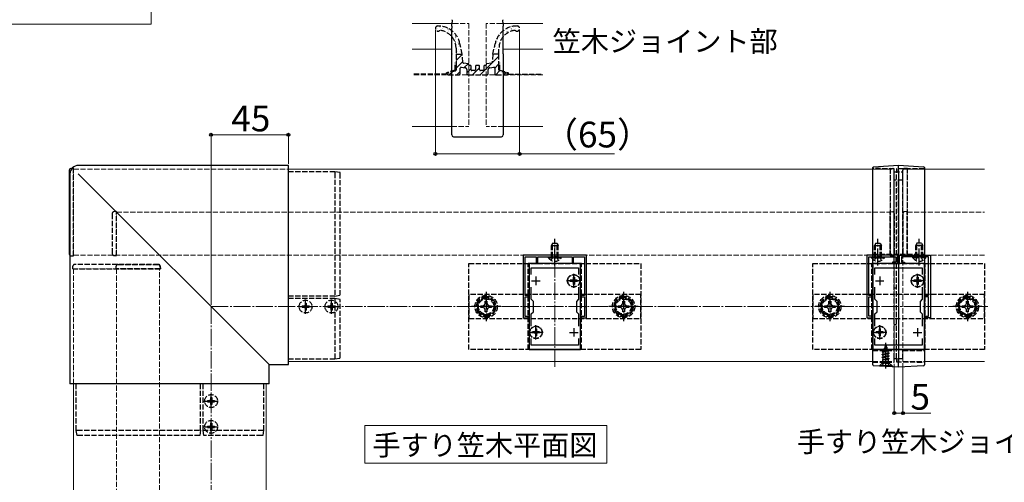
# Model space of a CAD drawing. Extents: x 0 to 1750, y 0 to 2617.
# Drawn here: x 819 to 1392, y 502 to 771 of the extents above; entities that cross this region are included whole.
import ezdxf

# ---------------------------------------------------------------- set-up
doc = ezdxf.new("R2010")
doc.units = 0
doc.linetypes.add('YCENTER_1', pattern=[13, 10, -1, 1, -1])
doc.linetypes.add('YHIDDEN_1', pattern=[4, 3, -1])
for name, color, linetype, lineweight in [('USER1', 3, 'CONTINUOUS', 13), ('YKK_11', 7, 'CONTINUOUS', 30), ('YKK_12', 2, 'CONTINUOUS', 13), ('YKK_13', 4, 'CONTINUOUS', 30), ('YKK_D', 6, 'CONTINUOUS', 13), ('YSS_K', 3, 'CONTINUOUS', 13)]:
    doc.layers.add(name, color=color, linetype=linetype, lineweight=lineweight)
doc.styles.add('text-b', font='txt')

msp = doc.modelspace()

# ---------------------------------------------------------------- linework, layer by layer
at = {"layer": 'USER1'}
for p, q in [((895.1, 790.22), (895.1, 768.34)), ((895.1, 768.34), (805.05, 768.34)), ((1019.53, 520.55), (1019.53, 534.55)), ((1019.53, 534.55), (1160.15, 534.55)), ((1160.15, 534.55), (1160.15, 512.66)), ((1019.53, 512.66), (1019.53, 520.55)), ((1160.15, 512.66), (1019.53, 512.66))]:
    msp.add_line(p, q, dxfattribs=at)
at = {"layer": 'YKK_11', "linetype": 'ByBlock', "lineweight": -2, "ltscale": 0.5}
for p, q in [((1148.5, 633.85), (1111.5, 633.85)), ((1111.5, 633.85), (1111.5, 597.35)), ((1112.7, 610.35), (1112.7, 632.75)), ((1112.7, 632.75), (1119.2, 632.75)), ((1119.2, 632.75), (1119.2, 628.85)), ((1120, 628.85), (1120, 632.75)), ((1120, 632.75), (1129.54, 632.75)), ((1129.54, 632.75), (1129.73, 632.87)), ((1129.73, 632.87), (1130.27, 632.87)), ((1130.27, 632.87), (1130.46, 632.75)), ((1130.46, 632.75), (1140, 632.75)), ((1140, 632.75), (1140, 628.85)), ((1140.8, 628.85), (1140.8, 632.75)), ((1140.8, 632.75), (1147.3, 632.75)), ((1147.3, 632.75), (1147.3, 610.35)), ((1148.5, 597.35), (1148.5, 633.85)), ((1311.5, 633.85), (1311.5, 597.35)), ((1329.5, 633.85), (1311.5, 633.85)), ((1312.7, 610.35), (1312.7, 632.75)), ((1312.7, 632.75), (1317.54, 632.75)), ((1317.54, 632.75), (1317.73, 632.87)), ((1317.73, 632.87), (1318.27, 632.87)), ((1318.27, 632.87), (1318.46, 632.75)), ((1318.46, 632.75), (1328.4, 632.75)), ((1328.4, 632.75), (1328.4, 629.65)), ((1329.5, 628.85), (1329.5, 633.85)), ((1330.5, 628.85), (1330.5, 633.85)), ((1330.5, 633.85), (1348.5, 633.85)), ((1341.54, 632.75), (1331.6, 632.75)), ((1331.6, 632.75), (1331.6, 629.65)), ((1341.73, 632.87), (1341.54, 632.75)), ((1342.27, 632.87), (1341.73, 632.87)), ((1342.46, 632.75), (1342.27, 632.87)), ((1347.3, 632.75), (1342.46, 632.75)), ((1347.3, 610.35), (1347.3, 632.75)), ((1348.5, 633.85), (1348.5, 597.35)), ((1115, 628.85), (1115, 578.85)), ((1145, 628.85), (1115, 628.85)), ((1116.2, 622.48), (1116.2, 626.35)), ((1116.2, 626.35), (1143.8, 626.35)), ((1119.2, 628.85), (1120, 628.85)), ((1140, 628.85), (1140.8, 628.85)), ((1143.8, 626.35), (1143.8, 622.48)), ((1145, 578.85), (1145, 628.85)), ((1315, 628.85), (1315, 578.85)), ((1345, 628.85), (1315, 628.85)), ((1316.2, 622.48), (1316.2, 626.35)), ((1316.2, 626.35), (1343.8, 626.35)), ((1328.4, 629.65), (1326.5, 629.65)), ((1326.5, 629.65), (1326.5, 628.85)), ((1326.5, 628.85), (1329.5, 628.85)), ((1333.5, 628.85), (1330.5, 628.85)), ((1331.6, 629.65), (1333.5, 629.65)), ((1333.5, 629.65), (1333.5, 628.85)), ((1343.8, 626.35), (1343.8, 622.48)), ((1345, 578.85), (1345, 628.85)), ((1116.2, 608.15), (1116.2, 615.22)), ((1143.8, 615.22), (1143.8, 608.15)), ((1316.2, 608.15), (1316.2, 615.22)), ((1343.8, 615.22), (1343.8, 608.15)), ((1114.7, 610.35), (1112.7, 610.35)), ((1112.7, 604.31), (1112.7, 609.55)), ((1112.7, 609.55), (1114.7, 609.55)), ((1114.7, 609.55), (1114.7, 610.35)), ((1117.5, 606.85), (1116.2, 608.15)), ((1143.8, 608.15), (1142.5, 606.85)), ((1147.3, 610.35), (1145.3, 610.35)), ((1145.3, 610.35), (1145.3, 609.55)), ((1145.3, 609.55), (1147.3, 609.55)), ((1147.3, 609.55), (1147.3, 604.31)), ((1314.7, 610.35), (1312.7, 610.35)), ((1312.7, 604.31), (1312.7, 609.55)), ((1312.7, 609.55), (1314.7, 609.55)), ((1314.7, 609.55), (1314.7, 610.35)), ((1317.5, 606.85), (1316.2, 608.15)), ((1343.8, 608.15), (1342.5, 606.85)), ((1345.3, 609.55), (1345.3, 610.35)), ((1345.3, 610.35), (1347.3, 610.35)), ((1347.3, 609.55), (1345.3, 609.55)), ((1347.3, 604.31), (1347.3, 609.55)), ((1112.58, 604.13), (1112.7, 604.31)), ((1112.58, 603.58), (1112.58, 604.13)), ((1112.7, 603.39), (1112.58, 603.58)), ((1112.7, 598.15), (1112.7, 603.39)), ((1117.5, 600.85), (1117.5, 606.85)), ((1142.5, 606.85), (1142.5, 600.85)), ((1147.3, 604.31), (1147.42, 604.13)), ((1147.42, 603.58), (1147.3, 603.39)), ((1147.3, 603.39), (1147.3, 598.15)), ((1147.42, 604.13), (1147.42, 603.58)), ((1312.58, 604.13), (1312.7, 604.31)), ((1312.58, 603.58), (1312.58, 604.13)), ((1312.7, 603.39), (1312.58, 603.58)), ((1312.7, 598.35), (1312.7, 603.39)), ((1317.5, 600.85), (1317.5, 606.85)), ((1342.5, 606.85), (1342.5, 600.85)), ((1347.42, 604.13), (1347.3, 604.31)), ((1347.3, 603.39), (1347.42, 603.58)), ((1347.3, 598.35), (1347.3, 603.39)), ((1347.42, 603.58), (1347.42, 604.13)), ((1111.5, 597.35), (1114.7, 597.35)), ((1114.7, 598.15), (1112.7, 598.15)), ((1114.7, 597.35), (1114.7, 598.15)), ((1116.2, 599.55), (1117.5, 600.85)), ((1116.2, 592.48), (1116.2, 599.55)), ((1142.5, 600.85), (1143.8, 599.55)), ((1143.8, 599.55), (1143.8, 592.48)), ((1147.3, 598.15), (1145.3, 598.15)), ((1145.3, 598.15), (1145.3, 597.35)), ((1145.3, 597.35), (1148.5, 597.35)), ((1311.5, 597.35), (1314.7, 597.35)), ((1314.7, 598.35), (1312.7, 598.35)), ((1314.7, 597.35), (1314.7, 598.35)), ((1316.2, 599.55), (1317.5, 600.85)), ((1316.2, 592.48), (1316.2, 599.55)), ((1342.5, 600.85), (1343.8, 599.55)), ((1343.8, 599.55), (1343.8, 592.48)), ((1345.3, 597.35), (1345.3, 598.35)), ((1345.3, 598.35), (1347.3, 598.35)), ((1348.5, 597.35), (1345.3, 597.35)), ((1116.2, 581.35), (1116.2, 585.22)), ((1143.8, 585.22), (1143.8, 581.35)), ((1316.2, 581.35), (1316.2, 585.22)), ((1343.8, 585.22), (1343.8, 581.35)), ((1115, 578.85), (1145, 578.85)), ((1143.8, 581.35), (1116.2, 581.35)), ((1315, 578.85), (1345, 578.85)), ((1343.8, 581.35), (1316.2, 581.35))]:
    msp.add_line(p, q, dxfattribs=at)
at = {"layer": 'YKK_11', "ltscale": 0.5}
for p, q in [((1116.5, 618.85), (1121.5, 618.85)), ((1119, 621.35), (1119, 616.35)), ((1138.5, 618.85), (1143.5, 618.85)), ((1141, 621.35), (1141, 616.35)), ((1316.5, 618.85), (1321.5, 618.85)), ((1319, 621.35), (1319, 616.35)), ((1338.5, 618.85), (1343.5, 618.85)), ((1341, 621.35), (1341, 616.35)), ((1119, 591.35), (1119, 586.35)), ((1141, 591.35), (1141, 586.35)), ((1319, 591.35), (1319, 586.35)), ((1341, 591.35), (1341, 586.35)), ((1116.5, 588.85), (1121.5, 588.85)), ((1138.5, 588.85), (1143.5, 588.85)), ((1316.5, 588.85), (1321.5, 588.85)), ((1338.5, 588.85), (1343.5, 588.85))]:
    msp.add_line(p, q, dxfattribs=at)
at = {"layer": 'YKK_12'}
for p, q in [((1070.91, 768.69), (1047, 768.69)), ((1123, 768.69), (1099.09, 768.69)), ((1047, 753.69), (1070.12, 753.69)), ((1099.88, 753.69), (1123, 753.69)), ((1047, 708.69), (1070, 708.69)), ((1100, 708.69), (1123, 708.69)), ((975, 683.85), (975, 571.85)), ((975, 683.85), (1315, 683.85)), ((1345, 683.85), (1380, 683.85)), ((975, 571.85), (1315, 571.85)), ((1345, 571.85), (1380, 571.85)), ((850, 208.85), (850, 558.85)), ((850, 558.85), (962, 558.85)), ((962, 208.85), (962, 558.85))]:
    msp.add_line(p, q, dxfattribs=at)
at = {"layer": 'YKK_12', "linetype": 'YHIDDEN_1'}
for p, q in [((1070.91, 768.69), (1080, 768.69)), ((1080, 768.69), (1080, 708.69)), ((1090, 768.69), (1090, 708.69)), ((1099.09, 768.69), (1090, 768.69)), ((1070, 708.69), (1080, 708.69)), ((1100, 708.69), (1090, 708.69)), ((850, 683.85), (1325, 683.85)), ((850, 633.85), (850, 683.85)), ((1315, 683.85), (1327.5, 683.85)), ((1325, 683.85), (1325, 633.85)), ((1327.5, 571.85), (1327.5, 683.85)), ((1332.5, 571.85), (1332.5, 683.85)), ((1332.5, 683.85), (1345, 683.85)), ((1335, 633.85), (1335, 683.85)), ((1335, 683.85), (1380, 683.85)), ((875, 658.85), (1325, 658.85)), ((875, 633.85), (875, 658.85)), ((1325, 658.85), (1325, 633.85)), ((1335, 633.85), (1335, 658.85)), ((1335, 658.85), (1380, 658.85)), ((1325, 633.85), (850, 633.85)), ((1325, 633.85), (875, 633.85)), ((1380, 633.85), (1335, 633.85)), ((1380, 633.85), (1335, 633.85)), ((900, 625.85), (850, 625.85)), ((850, 625.85), (850, 228.85)), ((900, 625.85), (875, 625.85)), ((875, 625.85), (875, 228.85)), ((900, 228.85), (900, 625.85)), ((900, 228.85), (900, 625.85)), ((1315, 571.85), (1327.5, 571.85)), ((1332.5, 571.85), (1345, 571.85))]:
    msp.add_line(p, q, dxfattribs=at)
at = {"layer": 'YKK_12', "linetype": 'YCENTER_1'}
for p, q in [((1130, 568.85), (1130, 638.85)), ((1330, 568.85), (1330, 638.85))]:
    msp.add_line(p, q, dxfattribs=at)
at = {"layer": 'YKK_13'}
for p, q in [((1070.1, 767.51), (1070.12, 767.95)), ((1070.12, 767.95), (1070.15, 768.37)), ((1070.15, 768.37), (1070.17, 768.75)), ((1070.17, 768.75), (1070.19, 769.08)), ((1070.19, 769.08), (1070.21, 769.35)), ((1070.28, 770.52), (1070.21, 769.38)), ((1070.21, 769.35), (1070.21, 769.38)), ((1070.28, 770.52), (1070.3, 770.77)), ((1070.3, 770.77), (1070.3, 770.86)), ((1099.7, 770.86), (1099.7, 770.77)), ((1099.7, 770.77), (1099.72, 770.52)), ((1099.79, 769.38), (1099.72, 770.52)), ((1099.79, 769.38), (1099.79, 769.35)), ((1099.79, 769.35), (1099.81, 769.08)), ((1099.81, 769.08), (1099.83, 768.75)), ((1099.83, 768.75), (1099.85, 768.37)), ((1099.85, 768.37), (1099.88, 767.95)), ((1099.88, 767.95), (1099.9, 767.51)), ((1070.07, 767.06), (1070, 765.91)), ((1070, 750.92), (1070, 765.91)), ((1070.07, 767.06), (1070.1, 767.51)), ((1099.9, 767.51), (1099.93, 767.06)), ((1100, 765.91), (1099.93, 767.06)), ((1100, 750.92), (1100, 765.91)), ((1070, 750.92), (1070, 750.83)), ((1070, 750.83), (1070, 750.83)), ((1070, 750.66), (1070, 750.83)), ((1070, 703.74), (1070, 750.66)), ((1100, 750.92), (1100, 750.83)), ((1100, 750.83), (1100, 750.66)), ((1100, 750.83), (1100, 750.83)), ((1100, 750.66), (1100, 703.74)), ((1071, 702.74), (1084.96, 702.68)), ((1084.95, 702.7), (1085.05, 702.7)), ((1085.04, 702.68), (1099, 702.74)), ((847.5, 683.26), (847.5, 634.44)), ((849.08, 684.29), (848.44, 684.25)), ((975, 686), (852.84, 686)), ((852.84, 686), (852.84, 686)), ((975, 570.07), (975, 686)), ((975, 686), (975, 686)), ((1315, 572.42), (1315, 681.96)), ((1315.47, 685.26), (1330, 686.15)), ((1330, 686.15), (1344.53, 685.26)), ((1330, 682.86), (1330, 571.48)), ((1345, 681.96), (1345, 572.42)), ((847.85, 681.01), (847.85, 558.85)), ((847.85, 681.01), (847.85, 681.01)), ((852.73, 681.12), (963.78, 570.07)), ((963.79, 570.06), (975, 570.06)), ((963.79, 558.85), (963.79, 570.06)), ((975, 570.07), (975, 570.06)), ((1330, 568.55), (1315.47, 569.44)), ((1344.53, 569.44), (1330, 568.55)), ((963.78, 558.85), (847.85, 558.85)), ((847.85, 558.85), (847.85, 558.85)), ((963.79, 558.85), (963.78, 558.85))]:
    msp.add_line(p, q, dxfattribs=at)
at = {"layer": 'YKK_13', "linetype": 'Continuous'}
for p, q in [((1061.49, 764.73), (1061.5, 764.74)), ((1061.74, 765.49), (1061.79, 765.49)), ((1063.17, 766.86), (1063.22, 766.86)), ((1064.61, 765.84), (1064.62, 765.84)), ((1064.78, 765.49), (1064.83, 765.49)), ((1066.21, 763.87), (1066.26, 763.87)), ((1067.82, 765.49), (1067.87, 765.49)), ((1068, 764.2), (1068.01, 764.2)), ((1068.29, 764.72), (1068.37, 764.78)), ((1069.25, 763.87), (1069.3, 763.87)), ((1070.86, 762.5), (1070.91, 762.5)), ((1071.77, 762.69), (1071.78, 762.69)), ((1098.22, 762.5), (1098.27, 762.5)), ((1099.65, 763.87), (1099.7, 763.87)), ((1099.95, 764.15), (1099.96, 764.15)), ((1101.26, 762.5), (1101.31, 762.5)), ((1102.18, 763.64), (1102.26, 763.7)), ((1102.69, 765.12), (1102.7, 765.12)), ((1102.69, 763.87), (1102.74, 763.87)), ((1104.3, 765.49), (1104.35, 765.49)), ((1104.87, 765.42), (1104.95, 765.48)), ((1105.73, 766.86), (1105.78, 766.86)), ((1105.81, 766.22), (1105.82, 766.23)), ((1107.34, 765.49), (1107.39, 765.49)), ((1108.77, 766.86), (1108.82, 766.86)), ((1072.21, 759.48), (1072.29, 759.54)), ((1072.29, 760.88), (1072.34, 760.88)), ((1072.29, 757.89), (1072.34, 757.89)), ((1072.37, 760.06), (1072.38, 760.07)), ((1073.34, 757.57), (1073.35, 757.57)), ((1073.9, 759.51), (1073.9, 759.51)), ((1073.9, 756.52), (1073.95, 756.52)), ((1074.01, 756.76), (1074.1, 756.81)), ((1095.18, 756.52), (1095.23, 756.52)), ((1095.66, 756.95), (1095.67, 756.95)), ((1096.49, 759.88), (1096.57, 759.94)), ((1096.61, 757.89), (1096.66, 757.89)), ((1097.8, 760.55), (1097.81, 760.55)), ((1098.22, 759.51), (1098.27, 759.51)), ((1099.65, 760.88), (1099.7, 760.88)), ((1072.5, 747.11), (1076.02, 750.63)), ((1073.13, 752.25), (1073.21, 752.31)), ((1073.9, 753.53), (1073.95, 753.53)), ((1073.99, 754.96), (1074, 754.96)), ((1074.59, 752.33), (1074.6, 752.33)), ((1075.33, 751.91), (1075.38, 751.91)), ((1093.98, 750.64), (1094.03, 750.69)), ((1094.11, 750.72), (1094.12, 750.72)), ((1094.72, 750.87), (1094.8, 750.93)), ((1095.18, 753.53), (1095.23, 753.53)), ((1095.61, 755.38), (1095.69, 755.43)), ((1096.26, 754.32), (1096.27, 754.32)), ((1096.61, 754.9), (1096.66, 754.9)), ((1096.61, 751.91), (1096.66, 751.91)), ((1097.23, 751.82), (1097.24, 751.83)), ((1072.5, 742.62), (1076.41, 746.53)), ((1077.33, 742.97), (1079.6, 745.23)), ((1086.52, 738.69), (1097.5, 749.66)), ((1095, 742.67), (1097.5, 745.17)), ((1068.56, 738.69), (1070.36, 740.49)), ((1073.05, 738.69), (1075, 740.63)), ((1078.75, 739.89), (1081.25, 742.39)), ((1082.03, 738.69), (1086.25, 742.9)), ((1095.59, 738.78), (1097.88, 741.06)), ((1099.99, 738.69), (1101.26, 739.96))]:
    msp.add_line(p, q, dxfattribs=at)
at = {"layer": 'YKK_13', "linetype": 'YHIDDEN_1'}
for p, q in [((1076.01, 750.69), (1074.74, 756.89)), ((1093.99, 750.69), (1095.26, 756.89)), ((1072.5, 754.31), (1072.5, 750.69)), ((1072.5, 750.69), (1072.5, 743.71)), ((1072.5, 750.69), (1076.01, 750.69)), ((1076.46, 745.99), (1076.01, 750.69)), ((1093.99, 750.69), (1093.54, 745.99)), ((1097.5, 750.69), (1093.99, 750.69)), ((1097.5, 750.69), (1097.5, 754.31)), ((1097.5, 743.71), (1097.5, 750.69)), ((1072, 741.55), (1072, 745.69)), ((1079.73, 745.22), (1076.9, 745.54)), ((1080, 744.49), (1080, 744.92)), ((1090, 744.92), (1090, 744.49)), ((1093.1, 745.54), (1090.27, 745.22)), ((1098, 741.55), (1098, 745.69)), ((1067, 739.19), (1047, 739.19)), ((1072, 741.55), (1067, 739.91)), ((1067, 739.19), (1067, 739.91)), ((1072.16, 741.08), (1067.84, 739.66)), ((1072.5, 742.67), (1072.5, 741.55)), ((1075, 739.69), (1075, 742.67)), ((1075.56, 743.17), (1077.86, 742.91)), ((1078.75, 741.92), (1078.75, 739.69)), ((1080.95, 744.19), (1080.3, 744.19)), ((1081.25, 741.69), (1081.25, 743.89)), ((1083.25, 741.19), (1081.75, 741.19)), ((1083.75, 743.69), (1083.75, 741.69)), ((1085.75, 744.19), (1084.25, 744.19)), ((1086.25, 741.69), (1086.25, 743.69)), ((1088.25, 741.19), (1086.75, 741.19)), ((1088.75, 743.89), (1088.75, 741.69)), ((1089.7, 744.19), (1089.05, 744.19)), ((1091.25, 739.69), (1091.25, 741.92)), ((1092.14, 742.91), (1094.44, 743.17)), ((1095, 742.67), (1095, 739.69)), ((1097.5, 741.55), (1097.5, 742.67)), ((1102.16, 739.66), (1097.84, 741.08)), ((1098, 741.55), (1103, 739.91)), ((1103, 739.19), (1103, 739.91)), ((1103, 739.19), (1123, 739.19)), ((1068, 738.69), (1074, 738.69)), ((1079.75, 738.69), (1090.25, 738.69)), ((1096, 738.69), (1102, 738.69)), ((850, 684.35), (849.08, 684.29)), ((850, 633.35), (850, 684.35)), ((1002, 682.35), (975, 682.35)), ((1002, 682.35), (1002, 682.35)), ((1005, 681.85), (1002, 682.35)), ((1327.5, 684.11), (1315, 684.15)), ((1325, 684.35), (1326.56, 684.25)), ((1325, 684.35), (1325, 633.35)), ((1327.5, 634.44), (1327.5, 683.26)), ((1327.5, 682.35), (1332.5, 682.35)), ((1327.5, 573.64), (1327.5, 681.8)), ((1345, 684.15), (1328.7, 684.01)), ((1330, 682.35), (1330, 682.79)), ((1332.5, 634.44), (1332.5, 683.26)), ((1332.5, 677.35), (1332.5, 682.35)), ((1335, 684.35), (1333.44, 684.25)), ((1335, 684.35), (1335, 633.35)), ((1002, 681.65), (1002, 609.95)), ((1005, 610.45), (1005, 681.16)), ((1332.5, 677.35), (1327.5, 677.35)), ((1328.7, 573.74), (1328.7, 681.7)), ((1330, 634.35), (1330, 677.35)), ((875, 659.15), (873.44, 659.05)), ((875, 633.55), (875, 659.15)), ((1325, 659.15), (1326.56, 659.05)), ((1325, 633.55), (1325, 659.15)), ((1335, 659.15), (1333.44, 659.05)), ((1335, 633.55), (1335, 659.15)), ((872.5, 658.06), (872.5, 657.76)), ((872.5, 657.76), (872.5, 634.94)), ((1327.5, 658.06), (1327.5, 657.76)), ((1327.5, 657.76), (1327.5, 634.94)), ((1332.5, 658.06), (1332.5, 657.76)), ((1332.5, 657.76), (1332.5, 634.94)), ((1128.7, 640.75), (1128, 639.35)), ((1128, 632.75), (1128, 639.35)), ((1128, 639.35), (1132, 639.35)), ((1128.65, 632.75), (1128.65, 640.66)), ((1128.7, 640.75), (1131.3, 640.75)), ((1131.3, 640.75), (1132, 639.35)), ((1131.35, 632.75), (1131.35, 640.66)), ((1132, 632.75), (1132, 639.35)), ((1316.7, 640.75), (1316, 639.35)), ((1316, 632.75), (1316, 639.35)), ((1316, 639.35), (1320, 639.35)), ((1316.65, 632.75), (1316.65, 640.66)), ((1316.7, 640.75), (1319.3, 640.75)), ((1319.3, 640.75), (1320, 639.35)), ((1319.35, 632.75), (1319.35, 640.66)), ((1320, 632.75), (1320, 639.35)), ((1340.7, 640.75), (1340, 639.35)), ((1344, 639.35), (1340, 639.35)), ((1340, 632.75), (1340, 639.35)), ((1340.65, 632.75), (1340.65, 640.66)), ((1343.3, 640.75), (1340.7, 640.75)), ((1343.3, 640.75), (1344, 639.35)), ((1343.35, 632.75), (1343.35, 640.66)), ((1344, 632.75), (1344, 639.35)), ((848.44, 633.45), (850, 633.35)), ((872.5, 634.94), (872.5, 634.64)), ((873.44, 633.65), (875, 633.55)), ((1126.25, 632.24), (1126.25, 632.75)), ((1126.25, 632.75), (1133.75, 632.75)), ((1126.25, 632.24), (1133.75, 632.24)), ((1127.95, 630.74), (1128.85, 632.6)), ((1128.85, 632.6), (1130, 633.21)), ((1131.14, 632.6), (1130, 633.21)), ((1132.05, 630.74), (1131.14, 632.6)), ((1133.75, 632.24), (1133.75, 632.75)), ((1314.25, 632.24), (1314.25, 632.75)), ((1314.25, 632.75), (1321.75, 632.75)), ((1314.25, 632.24), (1321.75, 632.24)), ((1315, 634.35), (1345, 634.35)), ((1315.95, 630.74), (1316.85, 632.6)), ((1316.85, 632.6), (1318, 633.21)), ((1319.14, 632.6), (1318, 633.21)), ((1320.05, 630.74), (1319.14, 632.6)), ((1321.75, 632.24), (1321.75, 632.75)), ((1326.56, 633.65), (1325, 633.55)), ((1326.56, 633.45), (1325, 633.35)), ((1327.5, 634.94), (1327.5, 634.64)), ((1332.5, 634.94), (1332.5, 634.64)), ((1333.44, 633.65), (1335, 633.55)), ((1333.44, 633.45), (1335, 633.35)), ((1338.25, 632.24), (1338.25, 632.75)), ((1345.75, 632.75), (1338.25, 632.75)), ((1345.75, 632.24), (1338.25, 632.24)), ((1339.95, 630.74), (1340.85, 632.6)), ((1340.85, 632.6), (1342, 633.21)), ((1343.14, 632.6), (1342, 633.21)), ((1344.05, 630.74), (1343.14, 632.6)), ((1345.75, 632.24), (1345.75, 632.75)), ((849.5, 625.85), (849.6, 627.41)), ((849.5, 625.85), (900.5, 625.85)), ((899.41, 628.35), (850.6, 628.35)), ((874.7, 625.85), (874.8, 627.41)), ((900.3, 625.85), (874.7, 625.85)), ((875.8, 628.35), (876.09, 628.35)), ((876.09, 628.35), (898.91, 628.35)), ((898.91, 628.35), (899.21, 628.35)), ((900.21, 627.41), (900.3, 625.85)), ((900.41, 627.41), (900.5, 625.85)), ((1080, 578.85), (1080, 628.85)), ((1080, 628.85), (1180, 628.85)), ((1114.5, 578.85), (1114.5, 628.85)), ((1145.5, 628.85), (1114.5, 628.85)), ((1145.5, 578.85), (1145.5, 628.85)), ((1180, 628.85), (1180, 578.85)), ((1280, 578.85), (1280, 628.85)), ((1280, 628.85), (1380, 628.85)), ((1314.5, 578.85), (1314.5, 628.85)), ((1345.5, 628.85), (1314.5, 628.85)), ((1345.5, 578.85), (1345.5, 628.85)), ((1380, 628.85), (1380, 578.85)), ((1138.95, 619.2), (1138.95, 618.5)), ((1140.15, 619.2), (1138.95, 619.2)), ((1141.35, 620.9), (1140.65, 620.9)), ((1140.65, 620.9), (1140.65, 619.7)), ((1141.35, 620.9), (1141.35, 619.7)), ((1143.05, 619.2), (1141.85, 619.2)), ((1143.05, 619.2), (1143.05, 618.5)), ((1338.95, 619.2), (1338.95, 618.5)), ((1340.15, 619.2), (1338.95, 619.2)), ((1341.35, 620.9), (1340.65, 620.9)), ((1340.65, 620.9), (1340.65, 619.7)), ((1341.35, 620.9), (1341.35, 619.7)), ((1343.05, 619.2), (1341.85, 619.2)), ((1343.05, 619.2), (1343.05, 618.5)), ((1140.15, 618.5), (1138.95, 618.5)), ((1140.65, 618), (1140.65, 616.8)), ((1141.35, 616.8), (1140.65, 616.8)), ((1141.35, 618), (1141.35, 616.8)), ((1143.05, 618.5), (1141.85, 618.5)), ((1328.7, 614.55), (1327.5, 614.55)), ((1340.15, 618.5), (1338.95, 618.5)), ((1340.65, 618), (1340.65, 616.8)), ((1341.35, 616.8), (1340.65, 616.8)), ((1341.35, 618), (1341.35, 616.8)), ((1343.05, 618.5), (1341.85, 618.5)), ((1002, 609.95), (975, 609.95)), ((1002, 608.55), (975, 608.55)), ((1002, 609.95), (1005, 610.45)), ((1002, 608.55), (1002, 573.97)), ((1005, 608.05), (1002, 608.55)), ((1005, 574.47), (1005, 608.05)), ((1180, 610.85), (1080, 610.85)), ((1080, 610.85), (1080, 596.85)), ((1090, 609.62), (1085, 606.74)), ((1095, 606.74), (1090, 609.62)), ((1170, 609.62), (1165, 606.74)), ((1175, 606.74), (1170, 609.62)), ((1180, 596.85), (1180, 610.85)), ((1380, 610.85), (1280, 610.85)), ((1280, 610.85), (1280, 596.85)), ((1290, 609.62), (1285, 606.74)), ((1295, 606.74), (1290, 609.62)), ((1370, 609.62), (1365, 606.74)), ((1375, 606.74), (1370, 609.62)), ((1380, 596.85), (1380, 610.85)), ((982.95, 604.2), (982.95, 603.5)), ((982.95, 604.2), (984.15, 604.2)), ((982.95, 603.5), (984.15, 603.5)), ((984.65, 605.9), (985.35, 605.9)), ((984.65, 605.9), (984.65, 604.7)), ((984.65, 603), (984.65, 601.8)), ((984.65, 601.8), (985.35, 601.8)), ((985.35, 605.9), (985.35, 604.7)), ((985.35, 603), (985.35, 601.8)), ((985.85, 604.2), (987.05, 604.2)), ((985.85, 603.5), (987.05, 603.5)), ((987.05, 604.2), (987.05, 603.5)), ((997.95, 604.2), (997.95, 603.5)), ((997.95, 604.2), (999.15, 604.2)), ((997.95, 603.5), (999.15, 603.5)), ((999.65, 605.9), (1000.35, 605.9)), ((999.65, 605.9), (999.65, 604.7)), ((999.65, 603), (999.65, 601.8)), ((999.65, 601.8), (1000.35, 601.8)), ((1000.35, 605.9), (1000.35, 604.7)), ((1000.35, 603), (1000.35, 601.8)), ((1000.85, 604.2), (1002.05, 604.2)), ((1000.85, 603.5), (1002.05, 603.5)), ((1002.05, 604.2), (1002.05, 603.5)), ((1085, 606.74), (1085, 600.96)), ((1086.9, 604.35), (1088.15, 604.37)), ((1086.9, 603.35), (1086.9, 604.35)), ((1088.15, 603.33), (1086.9, 603.35)), ((1088.15, 604.37), (1089.02, 604.84)), ((1089.02, 602.87), (1088.15, 603.33)), ((1089.02, 604.84), (1089.48, 605.7)), ((1089.48, 602), (1089.02, 602.87)), ((1089.48, 605.7), (1089.5, 606.95)), ((1089.5, 600.75), (1089.48, 602)), ((1089.5, 606.95), (1090.5, 606.95)), ((1090.5, 606.95), (1090.52, 605.7)), ((1090.52, 602), (1090.5, 600.75)), ((1090.52, 605.7), (1090.98, 604.84)), ((1090.98, 602.87), (1090.52, 602)), ((1090.98, 604.84), (1091.85, 604.37)), ((1091.85, 603.33), (1090.98, 602.87)), ((1091.85, 604.37), (1093.1, 604.35)), ((1093.1, 603.35), (1091.85, 603.33)), ((1093.1, 604.35), (1093.1, 603.35)), ((1095, 600.96), (1095, 606.74)), ((1165, 606.74), (1165, 600.96)), ((1166.9, 604.35), (1168.15, 604.37)), ((1166.9, 603.35), (1166.9, 604.35)), ((1168.15, 603.33), (1166.9, 603.35)), ((1168.15, 604.37), (1169.02, 604.84)), ((1169.02, 602.87), (1168.15, 603.33)), ((1169.02, 604.84), (1169.48, 605.7)), ((1169.48, 602), (1169.02, 602.87)), ((1169.48, 605.7), (1169.5, 606.95)), ((1169.5, 600.75), (1169.48, 602)), ((1169.5, 606.95), (1170.5, 606.95)), ((1170.5, 606.95), (1170.52, 605.7)), ((1170.52, 602), (1170.5, 600.75)), ((1170.52, 605.7), (1170.98, 604.84)), ((1170.98, 602.87), (1170.52, 602)), ((1170.98, 604.84), (1171.85, 604.37)), ((1171.85, 603.33), (1170.98, 602.87)), ((1171.85, 604.37), (1173.1, 604.35)), ((1173.1, 603.35), (1171.85, 603.33)), ((1173.1, 604.35), (1173.1, 603.35)), ((1175, 600.96), (1175, 606.74)), ((1285, 606.74), (1285, 600.96)), ((1286.9, 604.35), (1288.15, 604.37)), ((1286.9, 603.35), (1286.9, 604.35)), ((1288.15, 603.33), (1286.9, 603.35)), ((1288.15, 604.37), (1289.02, 604.84)), ((1289.02, 602.87), (1288.15, 603.33)), ((1289.02, 604.84), (1289.48, 605.7)), ((1289.48, 602), (1289.02, 602.87)), ((1289.48, 605.7), (1289.5, 606.95)), ((1289.5, 600.75), (1289.48, 602)), ((1289.5, 606.95), (1290.5, 606.95)), ((1290.5, 606.95), (1290.52, 605.7)), ((1290.52, 602), (1290.5, 600.75)), ((1290.52, 605.7), (1290.98, 604.84)), ((1290.98, 602.87), (1290.52, 602)), ((1290.98, 604.84), (1291.85, 604.37)), ((1291.85, 603.33), (1290.98, 602.87)), ((1291.85, 604.37), (1293.1, 604.35)), ((1293.1, 603.35), (1291.85, 603.33)), ((1293.1, 604.35), (1293.1, 603.35)), ((1295, 600.96), (1295, 606.74)), ((1365, 606.74), (1365, 600.96)), ((1366.9, 604.35), (1368.15, 604.37)), ((1366.9, 603.35), (1366.9, 604.35)), ((1368.15, 603.33), (1366.9, 603.35)), ((1368.15, 604.37), (1369.02, 604.84)), ((1369.02, 602.87), (1368.15, 603.33)), ((1369.02, 604.84), (1369.48, 605.7)), ((1369.48, 602), (1369.02, 602.87)), ((1369.48, 605.7), (1369.5, 606.95)), ((1369.5, 600.75), (1369.48, 602)), ((1369.5, 606.95), (1370.5, 606.95)), ((1370.5, 606.95), (1370.52, 605.7)), ((1370.52, 602), (1370.5, 600.75)), ((1370.52, 605.7), (1370.98, 604.84)), ((1370.98, 602.87), (1370.52, 602)), ((1370.98, 604.84), (1371.85, 604.37)), ((1371.85, 603.33), (1370.98, 602.87)), ((1371.85, 604.37), (1373.1, 604.35)), ((1373.1, 603.35), (1371.85, 603.33)), ((1373.1, 604.35), (1373.1, 603.35)), ((1375, 600.96), (1375, 606.74)), ((1080, 596.85), (1180, 596.85)), ((1085, 600.96), (1090, 598.08)), ((1090.5, 600.75), (1089.5, 600.75)), ((1090, 598.08), (1095, 600.96)), ((1165, 600.96), (1170, 598.08)), ((1170.5, 600.75), (1169.5, 600.75)), ((1170, 598.08), (1175, 600.96)), ((1280, 596.85), (1380, 596.85)), ((1285, 600.96), (1290, 598.08)), ((1290.5, 600.75), (1289.5, 600.75)), ((1290, 598.08), (1295, 600.96)), ((1365, 600.96), (1370, 598.08)), ((1370.5, 600.75), (1369.5, 600.75)), ((1370, 598.08), (1375, 600.96)), ((1119.35, 590.9), (1118.65, 590.9)), ((1118.65, 590.9), (1118.65, 589.7)), ((1119.35, 590.9), (1119.35, 589.7)), ((1319.35, 590.9), (1318.65, 590.9)), ((1318.65, 590.9), (1318.65, 589.7)), ((1319.35, 590.9), (1319.35, 589.7)), ((1328.7, 593.15), (1327.5, 593.15)), ((1116.95, 589.2), (1116.95, 588.5)), ((1118.15, 589.2), (1116.95, 589.2)), ((1118.15, 588.5), (1116.95, 588.5)), ((1118.65, 588), (1118.65, 586.8)), ((1119.35, 586.8), (1118.65, 586.8)), ((1119.35, 588), (1119.35, 586.8)), ((1121.05, 589.2), (1119.85, 589.2)), ((1121.05, 588.5), (1119.85, 588.5)), ((1121.05, 589.2), (1121.05, 588.5)), ((1316.95, 589.2), (1316.95, 588.5)), ((1318.15, 589.2), (1316.95, 589.2)), ((1318.15, 588.5), (1316.95, 588.5)), ((1318.65, 588), (1318.65, 586.8)), ((1319.35, 586.8), (1318.65, 586.8)), ((1319.35, 588), (1319.35, 586.8)), ((1321.05, 589.2), (1319.85, 589.2)), ((1321.05, 588.5), (1319.85, 588.5)), ((1321.05, 589.2), (1321.05, 588.5)), ((1180, 578.85), (1080, 578.85)), ((1145.5, 578.85), (1114.5, 578.85)), ((1380, 578.85), (1280, 578.85)), ((1345.5, 578.85), (1314.5, 578.85)), ((1321.47, 578.81), (1321.08, 577.86)), ((1321.08, 577.86), (1323.57, 578.72)), ((1321.1, 579.12), (1323.55, 579.92)), ((1321.1, 579.02), (1323.55, 579.82)), ((1321.1, 579.12), (1321.75, 579.5)), ((1321.1, 579.02), (1321.1, 579.12)), ((1321.1, 579.02), (1321.47, 578.81)), ((1321.47, 578.81), (1323.2, 579.61)), ((1322.5, 581.3), (1321.75, 579.5)), ((1321.75, 579.5), (1322.92, 580.28)), ((1321.9, 580.71), (1322.37, 580.98)), ((1321.9, 580.61), (1321.9, 580.71)), ((1321.9, 580.61), (1322.15, 580.46)), ((1322.5, 581.3), (1322.92, 580.28)), ((1322.92, 580.28), (1323.55, 579.92)), ((1323.2, 579.61), (1323.55, 579.82)), ((1323.2, 579.61), (1323.57, 578.72)), ((1323.55, 579.82), (1323.55, 579.92)), ((1323.57, 578.72), (1324.25, 578.33)), ((975, 573.35), (1002, 573.35)), ((1002, 573.35), (1005, 573.85)), ((1002, 573.35), (1002, 573.35)), ((1315, 578.35), (1327.5, 578.35)), ((1320.5, 577.53), (1324.25, 578.33)), ((1320.5, 577.43), (1324.25, 578.23)), ((1320.5, 577.53), (1321.08, 577.86)), ((1320.5, 577.43), (1320.5, 577.53)), ((1320.5, 577.43), (1321.02, 577.13)), ((1324.5, 576.74), (1320.5, 575.94)), ((1320.5, 575.84), (1324.5, 576.64)), ((1320.5, 575.94), (1321.02, 576.24)), ((1320.5, 575.84), (1320.5, 575.94)), ((1320.5, 575.84), (1321.02, 575.54)), ((1320.5, 574.35), (1324.5, 575.15)), ((1324.5, 575.05), (1320.5, 574.25)), ((1320.5, 574.35), (1321.02, 574.65)), ((1320.5, 574.25), (1320.5, 574.35)), ((1320.5, 574.25), (1321.02, 573.95)), ((1320.72, 572.89), (1321.02, 573.06)), ((1324.13, 572.89), (1320.72, 572.89)), ((1320.86, 571.75), (1320.86, 572.89)), ((1323.87, 578), (1321.02, 577.13)), ((1321.02, 576.24), (1321.02, 577.13)), ((1321.02, 576.24), (1323.97, 577.04)), ((1323.97, 576.33), (1321.02, 575.54)), ((1321.02, 574.65), (1321.02, 575.54)), ((1321.02, 574.65), (1323.97, 575.45)), ((1323.97, 574.74), (1321.02, 573.95)), ((1321.02, 573.06), (1321.02, 573.95)), ((1321.02, 573.06), (1323.97, 573.86)), ((1321.14, 572.89), (1324.5, 573.56)), ((1324.5, 573.46), (1321.64, 572.89)), ((1323.97, 573.15), (1322.99, 572.89)), ((1323.87, 578), (1324.25, 578.23)), ((1323.87, 578), (1323.97, 577.74)), ((1323.97, 577.04), (1323.97, 577.74)), ((1323.97, 577.04), (1324.5, 576.74)), ((1323.97, 576.33), (1324.5, 576.64)), ((1323.97, 575.45), (1323.97, 576.33)), ((1323.97, 575.45), (1324.5, 575.15)), ((1323.97, 574.74), (1324.5, 575.05)), ((1323.97, 573.86), (1323.97, 574.74)), ((1323.97, 573.86), (1324.5, 573.56)), ((1323.97, 573.15), (1324.5, 573.46)), ((1323.97, 572.89), (1323.97, 573.15)), ((1324.13, 571.75), (1324.13, 572.89)), ((1324.25, 578.23), (1324.25, 578.33)), ((1324.5, 576.64), (1324.5, 576.74)), ((1324.5, 575.05), (1324.5, 575.15)), ((1324.5, 573.46), (1324.5, 573.56)), ((1332.5, 573.35), (1327.5, 573.35)), ((1330, 571.54), (1330, 573.35)), ((1332.5, 573.35), (1332.5, 578.35)), ((1332.5, 578.35), (1345, 578.35)), ((1315, 571.55), (1327.5, 571.59)), ((1320.25, 570.8), (1318.69, 569.24)), ((1319, 569.55), (1320.63, 571.18)), ((1319, 569.3), (1319, 569.55)), ((1319, 569.55), (1326, 569.55)), ((1319, 569.3), (1326, 569.3)), ((1320.25, 571.57), (1320.25, 570.8)), ((1324.75, 570.8), (1320.25, 570.8)), ((1320.45, 569.3), (1321.35, 571.12)), ((1324.25, 571.3), (1320.75, 571.3)), ((1321.35, 571.12), (1322.5, 571.72)), ((1323.64, 571.12), (1322.5, 571.72)), ((1324.55, 569.3), (1323.64, 571.12)), ((1326, 569.55), (1324.37, 571.18)), ((1324.75, 570.8), (1324.75, 571.58)), ((1326.8, 568.75), (1324.75, 570.8)), ((1326, 569.3), (1326, 569.55)), ((1328.7, 571.69), (1345, 571.55)), ((851.5, 531.85), (851.5, 558.85)), ((923.9, 531.85), (923.9, 558.85)), ((925.3, 531.85), (925.3, 558.85)), ((960.5, 558.85), (960.5, 531.85)), ((929.65, 550.9), (930.35, 550.9)), ((929.65, 550.9), (929.65, 549.7)), ((930.35, 550.9), (930.35, 549.7)), ((927.95, 549.2), (927.95, 548.5)), ((927.95, 549.2), (929.15, 549.2)), ((927.95, 548.5), (929.15, 548.5)), ((929.65, 548), (929.65, 546.8)), ((929.65, 546.8), (930.35, 546.8)), ((930.35, 548), (930.35, 546.8)), ((930.85, 549.2), (932.05, 549.2)), ((930.85, 548.5), (932.05, 548.5)), ((932.05, 549.2), (932.05, 548.5)), ((927.95, 534.2), (927.95, 533.5)), ((927.95, 534.2), (929.15, 534.2)), ((927.95, 533.5), (929.15, 533.5)), ((929.65, 535.9), (930.35, 535.9)), ((929.65, 535.9), (929.65, 534.7)), ((929.65, 533), (929.65, 531.8)), ((930.35, 535.9), (930.35, 534.7)), ((930.35, 533), (930.35, 531.8)), ((930.85, 534.2), (932.05, 534.2)), ((930.85, 533.5), (932.05, 533.5)), ((932.05, 534.2), (932.05, 533.5)), ((852, 528.85), (851.5, 531.85)), ((851.5, 531.85), (851.5, 531.85)), ((852.2, 531.85), (923.9, 531.85)), ((923.4, 528.85), (852.69, 528.85)), ((923.9, 531.85), (923.4, 528.85)), ((925.8, 528.85), (925.3, 531.85)), ((925.3, 531.85), (959.88, 531.85)), ((959.38, 528.85), (925.8, 528.85)), ((929.65, 531.8), (930.35, 531.8)), ((960.5, 531.85), (960, 528.85)), ((960.5, 531.85), (960.5, 531.85))]:
    msp.add_line(p, q, dxfattribs=at)
at = {"layer": 'YKK_13', "linetype": 'YCENTER_1'}
for p, q in [((1130, 627.75), (1130, 643.25)), ((1318, 627.75), (1318, 643.25)), ((1342, 627.75), (1342, 643.25)), ((1145.15, 618.85), (1136.85, 618.85)), ((1141, 614.7), (1141, 623)), ((1345.15, 618.85), (1336.85, 618.85)), ((1341, 614.7), (1341, 623)), ((985, 599.7), (985, 608)), ((1000, 599.7), (1000, 608)), ((1090, 612.35), (1090, 595.35)), ((1170, 612.35), (1170, 595.35)), ((1290, 612.35), (1290, 595.35)), ((1370, 612.35), (1370, 595.35)), ((980.85, 603.85), (989.15, 603.85)), ((995.85, 603.85), (1004.15, 603.85)), ((1098.5, 603.85), (1081.5, 603.85)), ((1178.5, 603.85), (1161.5, 603.85)), ((1298.5, 603.85), (1281.5, 603.85)), ((1378.5, 603.85), (1361.5, 603.85)), ((1119, 584.7), (1119, 593)), ((1319, 584.7), (1319, 593)), ((1123.15, 588.85), (1114.85, 588.85)), ((1323.15, 588.85), (1314.85, 588.85)), ((1322.5, 567.8), (1322.5, 582.79)), ((930, 544.7), (930, 553)), ((925.85, 548.85), (934.15, 548.85)), ((925.85, 533.85), (934.15, 533.85)), ((930, 529.7), (930, 538))]:
    msp.add_line(p, q, dxfattribs=at)
at = {"layer": 'YKK_13', "linetype": 'YHIDDEN_1'}
for centre, radius in [((1141, 618.85), 3.65), ((1141, 618.85), 3.5), ((1341, 618.85), 3.65), ((1341, 618.85), 3.5), ((985, 603.85), 3.75), ((1000, 603.85), 3.75), ((1090, 603.85), 6.5), ((1090, 603.85), 4.91), ((1090, 603.85), 4.43), ((1170, 603.85), 6.5), ((1170, 603.85), 4.91), ((1170, 603.85), 4.43), ((1290, 603.85), 6.5), ((1290, 603.85), 4.91), ((1290, 603.85), 4.43), ((1370, 603.85), 6.5), ((1370, 603.85), 4.91), ((1370, 603.85), 4.43), ((1119, 588.85), 3.65), ((1119, 588.85), 3.5), ((1319, 588.85), 3.65), ((1319, 588.85), 3.5), ((930, 548.85), 3.75), ((930, 533.85), 3.75)]:
    msp.add_circle(centre, radius, dxfattribs=at)
for centre, radius, start, end in [((1062, 765.69), 1.5, 90, 315.34), ((1062.11, 754.29), 12.89, 11.6329, 90.4895), ((1062.11, 754.29), 10.39, 0.0853, 84.7377), ((1107.89, 754.29), 12.89, 89.5105, 168.3671), ((1107.89, 754.29), 10.39, 95.2623, 179.9147), ((1108, 765.69), 1.5, 224.66, 90), ((1076.96, 746.04), 0.5, 185.4853, 263.428), ((1079.7, 744.92), 0.3, 0, 83.428), ((1090.3, 744.92), 0.3, 96.572, 180), ((1093.04, 746.04), 0.5, 276.572, 354.5147), ((1068, 739.19), 0.5, 108.1349, 270), ((1072, 741.55), 0.5, 288.1349, 0), ((1072.8, 743.71), 0.3, 180, 240), ((1072.8, 742.67), 0.3, 120, 180), ((1072.5, 743.19), 0.3, 300, 60), ((1074, 739.69), 1, 270, 0), ((1075.5, 742.67), 0.5, 83.6598, 180), ((1077.75, 741.92), 1, 0, 83.6598), ((1079.75, 739.69), 1, 180, 270), ((1080.3, 744.49), 0.3, 180, 270), ((1080.95, 743.89), 0.3, 0, 90), ((1081.75, 741.69), 0.5, 180, 270), ((1083.25, 741.69), 0.5, 270, 0), ((1084.25, 743.69), 0.5, 90, 180), ((1085.75, 743.69), 0.5, 0, 90), ((1086.75, 741.69), 0.5, 180, 270), ((1088.25, 741.69), 0.5, 270, 0), ((1089.05, 743.89), 0.3, 90, 180), ((1089.7, 744.49), 0.3, 270, 360), ((1090.25, 739.69), 1, 270, 0), ((1092.25, 741.92), 1, 96.3402, 180), ((1094.5, 742.67), 0.5, 0, 96.3402), ((1096, 739.69), 1, 180, 270), ((1097.5, 743.19), 0.3, 120, 240), ((1097.2, 743.71), 0.3, 300, 0), ((1097.2, 742.67), 0.3, 0, 60), ((1098, 741.55), 0.5, 180, 251.8651), ((1102, 739.19), 0.5, 270, 71.8651), ((1326.5, 683.26), 1, 0, 86.5), ((1333.5, 683.26), 1, 93.5, 180), ((873.5, 658.06), 1, 93.5, 180), ((1326.5, 658.06), 1, 0, 86.5), ((1333.5, 658.06), 1, 93.5, 180), ((848.5, 634.44), 1, 229.212, 266.5), ((873.5, 634.64), 1, 180, 266.5), ((1130, 634.78), 4.53, 214.0667, 325.9333), ((1318, 634.78), 4.53, 214.0667, 325.9333), ((1326.5, 634.64), 1, 273.5, 0), ((1326.5, 634.44), 1, 273.5, 0), ((1333.5, 634.64), 1, 180, 266.5), ((1333.5, 634.44), 1, 180, 266.5), ((1342, 634.78), 4.53, 214.0667, 325.9333), ((850.6, 627.35), 1, 90, 176.5), ((875.8, 627.35), 1, 90, 176.5), ((899.21, 627.35), 1, 3.5, 90), ((899.41, 627.35), 1, 3.5, 90), ((1140.15, 619.7), 0.5, 270, 0), ((1141.85, 619.7), 0.5, 180, 270), ((1340.15, 619.7), 0.5, 270, 0), ((1341.85, 619.7), 0.5, 180, 270), ((1140.15, 618), 0.5, 0, 90), ((1141.85, 618), 0.5, 90, 180), ((1340.15, 618), 0.5, 0, 90), ((1341.85, 618), 0.5, 90, 180), ((1090, 603.85), 5.75, 90.4082, 149.5918), ((1090, 603.85), 5.75, 30.4082, 89.5918), ((1170, 603.85), 5.75, 90.4082, 149.5918), ((1170, 603.85), 5.75, 30.4082, 89.5918), ((1290, 603.85), 5.75, 90.4082, 149.5918), ((1290, 603.85), 5.75, 30.4082, 89.5918), ((1370, 603.85), 5.75, 90.4082, 149.5918), ((1370, 603.85), 5.75, 30.4082, 89.5918), ((984.15, 604.7), 0.5, 270, 0), ((984.15, 603), 0.5, 0, 90), ((985.85, 604.7), 0.5, 180, 270), ((985.85, 603), 0.5, 90, 180), ((999.15, 604.7), 0.5, 270, 0), ((999.15, 603), 0.5, 0, 90), ((1000.85, 604.7), 0.5, 180, 270), ((1000.85, 603), 0.5, 90, 180), ((1090, 603.85), 5.75, 150.4082, 209.5918), ((1090, 603.85), 5.75, 330.4082, 29.5918), ((1170, 603.85), 5.75, 150.4082, 209.5918), ((1170, 603.85), 5.75, 330.4082, 29.5918), ((1290, 603.85), 5.75, 150.4082, 209.5918), ((1290, 603.85), 5.75, 330.4082, 29.5918), ((1370, 603.85), 5.75, 150.4082, 209.5918), ((1370, 603.85), 5.75, 330.4082, 29.5918), ((1090, 603.85), 5.75, 210.4082, 269.5918), ((1090, 603.85), 5.75, 270.4082, 329.5918), ((1170, 603.85), 5.75, 210.4082, 269.5918), ((1170, 603.85), 5.75, 270.4082, 329.5918), ((1290, 603.85), 5.75, 210.4082, 269.5918), ((1290, 603.85), 5.75, 270.4082, 329.5918), ((1370, 603.85), 5.75, 210.4082, 269.5918), ((1370, 603.85), 5.75, 270.4082, 329.5918), ((1118.15, 589.7), 0.5, 270, 0), ((1118.15, 588), 0.5, 0, 90), ((1119.85, 589.7), 0.5, 180, 270), ((1119.85, 588), 0.5, 90, 180), ((1318.15, 589.7), 0.5, 270, 0), ((1318.15, 588), 0.5, 0, 90), ((1319.85, 589.7), 0.5, 180, 270), ((1319.85, 588), 0.5, 90, 180), ((1320.06, 571.75), 0.8, 315, 0), ((1324.93, 571.75), 0.8, 180, 225), ((929.15, 549.7), 0.5, 270, 0), ((929.15, 548), 0.5, 0, 90), ((930.85, 549.7), 0.5, 180, 270), ((930.85, 548), 0.5, 90, 180), ((929.15, 534.7), 0.5, 270, 0), ((929.15, 533), 0.5, 0, 90), ((930.85, 534.7), 0.5, 180, 270), ((930.85, 533), 0.5, 90, 180)]:
    msp.add_arc(centre, radius, start, end, dxfattribs=at)
at = {"layer": 'YKK_13'}
for centre, radius, start, end in [((1071, 703.74), 1, 180, 269.7668), ((1099, 703.74), 1, 270.2332, 0), ((848.5, 683.26), 1, 93.5, 180), ((1315.5, 684.76), 0.5, 93.5, 180), ((1344.5, 684.76), 0.5, 0, 86.5), ((848.5, 634.44), 1, 180, 229.212), ((1315.5, 569.94), 0.5, 180, 266.5), ((1344.5, 569.94), 0.5, 273.5, 0)]:
    msp.add_arc(centre, radius, start, end, dxfattribs=at)
msp.add_ellipse((852.85, 681), major_axis=(3.54, -3.54), ratio=0.998505, start_param=2.358058, end_param=3.925127, dxfattribs=at)
at = {"layer": 'YKK_13', "linetype": 'YHIDDEN_1'}
for points, knots in [([(1002, 682.35), (1002.01, 682.35), (1002.01, 682.33), (1002.02, 682.26), (1002.02, 682.21), (1002.02, 682.02), (1002.02, 681.84), (1002, 681.66)], [0, 0, 0, 0, 0.25, 0.25, 0.5, 0.5, 1, 1, 1, 1]), ([(1005, 681.16), (1005, 681.25), (1005, 681.34), (1005, 681.51), (1005, 681.58), (1005, 681.78), (1005, 681.85), (1005, 681.85)], [0, 0, 0, 0, 0.25, 0.25, 0.5, 0.5, 1, 1, 1, 1]), ([(1327.5, 681.8), (1327.5, 681.96), (1327.5, 682.11), (1327.5, 682.4), (1327.5, 682.55), (1327.5, 682.82), (1327.5, 682.96), (1327.5, 683.21), (1327.5, 683.33), (1327.5, 683.54), (1327.5, 683.63), (1327.5, 683.8), (1327.5, 683.87), (1327.5, 684.05), (1327.5, 684.11), (1327.5, 684.11)], [0, 0, 0, 0, 0.125, 0.125, 0.25, 0.25, 0.375, 0.375, 0.5, 0.5, 0.625, 0.625, 0.75, 0.75, 1, 1, 1, 1]), ([(1328.7, 684.01), (1328.7, 684.01), (1328.7, 683.99), (1328.7, 683.93), (1328.7, 683.89), (1328.7, 683.77), (1328.7, 683.7), (1328.7, 683.54), (1328.7, 683.44), (1328.7, 683.23), (1328.7, 683.11), (1328.7, 682.86), (1328.7, 682.73), (1328.7, 682.31), (1328.7, 682.01), (1328.7, 681.7)], [0, 0, 0, 0, 0.125, 0.125, 0.25, 0.25, 0.375, 0.375, 0.5, 0.5, 0.625, 0.625, 0.75, 0.75, 1, 1, 1, 1]), ([(1002, 573.97), (1002.01, 573.8), (1002.02, 573.64), (1002.02, 573.42), (1002.01, 573.35), (1002, 573.35)], [0, 0, 0, 0, 0.5, 0.5, 1, 1, 1, 1]), ([(1005, 573.85), (1005, 573.85), (1005, 573.91), (1005, 574.14), (1005, 574.3), (1005, 574.47)], [0, 0, 0, 0, 0.5, 0.5, 1, 1, 1, 1]), ([(1327.5, 571.59), (1327.5, 571.59), (1327.5, 571.65), (1327.5, 571.8), (1327.5, 571.86), (1327.5, 572), (1327.5, 572.09), (1327.5, 572.27), (1327.5, 572.38), (1327.5, 572.6), (1327.5, 572.72), (1327.5, 572.97), (1327.5, 573.09), (1327.5, 573.36), (1327.5, 573.5), (1327.5, 573.64)], [0, 0, 0, 0, 0.25, 0.25, 0.375, 0.375, 0.5, 0.5, 0.625, 0.625, 0.75, 0.75, 0.875, 0.875, 1, 1, 1, 1]), ([(1328.7, 573.74), (1328.7, 573.46), (1328.7, 573.19), (1328.7, 572.82), (1328.7, 572.7), (1328.7, 572.48), (1328.7, 572.37), (1328.7, 572.19), (1328.7, 572.1), (1328.7, 571.96), (1328.7, 571.89), (1328.7, 571.79), (1328.7, 571.76), (1328.7, 571.71), (1328.7, 571.69), (1328.7, 571.69)], [0, 0, 0, 0, 0.25, 0.25, 0.375, 0.375, 0.5, 0.5, 0.625, 0.625, 0.75, 0.75, 0.875, 0.875, 1, 1, 1, 1]), ([(851.5, 531.85), (851.5, 531.84), (851.52, 531.84), (851.59, 531.83), (851.64, 531.83), (851.83, 531.83), (852.01, 531.84), (852.19, 531.85)], [0, 0, 0, 0, 0.25, 0.25, 0.5, 0.5, 1, 1, 1, 1]), ([(852.69, 528.85), (852.6, 528.85), (852.51, 528.85), (852.34, 528.85), (852.27, 528.85), (852.07, 528.85), (852, 528.85), (852, 528.85)], [0, 0, 0, 0, 0.25, 0.25, 0.5, 0.5, 1, 1, 1, 1]), ([(960, 528.85), (960, 528.85), (959.94, 528.85), (959.71, 528.85), (959.55, 528.85), (959.38, 528.85)], [0, 0, 0, 0, 0.5, 0.5, 1, 1, 1, 1]), ([(959.88, 531.85), (960.05, 531.84), (960.21, 531.83), (960.43, 531.83), (960.5, 531.84), (960.5, 531.85)], [0, 0, 0, 0, 0.5, 0.5, 1, 1, 1, 1])]:
    msp.add_open_spline(points, degree=3, knots=knots, dxfattribs=at)
at = {"layer": 'YKK_13'}
for points, knots in [([(1315, 681.96), (1315, 682.15), (1315, 682.33), (1315, 682.69), (1315, 682.87), (1315, 683.2), (1315, 683.37), (1315, 683.67), (1315, 683.81), (1315, 684.07), (1315, 684.19), (1315, 684.39), (1315, 684.48), (1315, 684.69), (1315, 684.76), (1315, 684.76)], [0, 0, 0, 0, 0.125, 0.125, 0.25, 0.25, 0.375, 0.375, 0.5, 0.5, 0.625, 0.625, 0.75, 0.75, 1, 1, 1, 1]), ([(1330, 682.86), (1330, 683.07), (1330, 683.29), (1330, 683.71), (1330, 683.92), (1330, 684.32), (1330, 684.51), (1330, 684.86), (1330, 685.03), (1330, 685.34), (1330, 685.47), (1330, 685.71), (1330, 685.82), (1330, 685.98), (1330, 686.04), (1330, 686.13), (1330, 686.15), (1330, 686.15)], [0, 0, 0, 0, 0.125, 0.125, 0.25, 0.25, 0.375, 0.375, 0.5, 0.5, 0.625, 0.625, 0.75, 0.75, 0.875, 0.875, 1, 1, 1, 1]), ([(1345, 684.76), (1345, 684.76), (1345, 684.69), (1345, 684.48), (1345, 684.39), (1345, 684.19), (1345, 684.07), (1345, 683.81), (1345, 683.67), (1345, 683.37), (1345, 683.2), (1345, 682.87), (1345, 682.69), (1345, 682.33), (1345, 682.15), (1345, 681.96)], [0, 0, 0, 0, 0.25, 0.25, 0.375, 0.375, 0.5, 0.5, 0.625, 0.625, 0.75, 0.75, 0.875, 0.875, 1, 1, 1, 1]), ([(1315, 569.94), (1315, 569.94), (1315, 569.95), (1315, 570.01), (1315, 570.06), (1315, 570.18), (1315, 570.26), (1315, 570.43), (1315, 570.54), (1315, 570.76), (1315, 570.89), (1315, 571.15), (1315, 571.3), (1315, 571.6), (1315, 571.76), (1315, 572.08), (1315, 572.25), (1315, 572.42)], [0, 0, 0, 0, 0.125, 0.125, 0.25, 0.25, 0.375, 0.375, 0.5, 0.5, 0.625, 0.625, 0.75, 0.75, 0.875, 0.875, 1, 1, 1, 1]), ([(1330, 568.55), (1330, 568.55), (1330, 568.57), (1330, 568.64), (1330, 568.69), (1330, 568.84), (1330, 568.93), (1330, 569.13), (1330, 569.25), (1330, 569.52), (1330, 569.67), (1330, 569.98), (1330, 570.15), (1330, 570.51), (1330, 570.69), (1330, 571.08), (1330, 571.28), (1330, 571.48)], [0, 0, 0, 0, 0.125, 0.125, 0.25, 0.25, 0.375, 0.375, 0.5, 0.5, 0.625, 0.625, 0.75, 0.75, 0.875, 0.875, 1, 1, 1, 1]), ([(1345, 572.42), (1345, 572.25), (1345, 572.08), (1345, 571.76), (1345, 571.6), (1345, 571.3), (1345, 571.15), (1345, 570.89), (1345, 570.76), (1345, 570.54), (1345, 570.43), (1345, 570.26), (1345, 570.18), (1345, 570.06), (1345, 570.01), (1345, 569.95), (1345, 569.94), (1345, 569.94)], [0, 0, 0, 0, 0.125, 0.125, 0.25, 0.25, 0.375, 0.375, 0.5, 0.5, 0.625, 0.625, 0.75, 0.75, 0.875, 0.875, 1, 1, 1, 1])]:
    msp.add_open_spline(points, degree=3, knots=knots, dxfattribs=at)
at = {"layer": 'YKK_13', "linetype": 'YHIDDEN_1'}
for points in [[(1002, 681.65), (1002, 681.65), (1002, 681.66), (1002, 681.66)], [(1002, 573.97), (1002, 573.97), (1002, 573.97), (1002, 573.97)], [(852.2, 531.85), (852.2, 531.85), (852.19, 531.85), (852.19, 531.85)], [(959.88, 531.85), (959.88, 531.85), (959.88, 531.85), (959.88, 531.85)]]:
    msp.add_open_spline(points, degree=3, dxfattribs=at)
at = {"layer": 'YKK_D'}
for p, q in [((1060.5, 764.69), (1060.5, 691.71)), ((1109.5, 764.69), (1109.5, 691.71)), ((930, 604.85), (930, 704.85)), ((975, 687), (975, 704.85)), ((930, 703.85), (975, 703.85)), ((1060.5, 692.71), (1109.5, 692.71)), ((1109.5, 692.71), (1164.63, 692.71)), ((1327.5, 570.59), (1327.5, 540.85)), ((1332.5, 570.85), (1332.5, 540.85)), ((1327.5, 541.85), (1332.5, 541.85)), ((1332.5, 541.85), (1348.69, 541.85))]:
    msp.add_line(p, q, dxfattribs=at)
at = {"layer": 'YKK_D', "linetype": 'ByBlock', "lineweight": -2}
for centre in [(930, 703.85), (975, 703.85), (1060.5, 692.71), (1109.5, 692.71), (1327.5, 541.85), (1332.5, 541.85)]:
    msp.add_circle(centre, 0.875, dxfattribs=at)
at = {"layer": 'YSS_K', "linetype": 'YHIDDEN_1'}
for p, q in [((1123, 738.69), (1047, 738.69)), ((1080, 738.69), (1090, 738.69))]:
    msp.add_line(p, q, dxfattribs=at)
at = {"layer": 'YSS_K', "linetype": 'YCENTER_1'}
for p, q in [((930, 60.85), (930, 603.85)), ((930, 603.85), (1383, 603.85))]:
    msp.add_line(p, q, dxfattribs=at)

# ---------------------------------------------------------------- texts
at = {"layer": 'USER1', "style": 'text-b'}
for s, p in [('笠木ジョイント部', (1128.7, 752.25)), ('手すり笠木ジョイント部', (1270.75, 519.16)), ('手すり笠木平面図', (1023.84, 517.2))]:
    msp.add_text(s, height=12, dxfattribs=at).set_placement(p)
at = {"layer": 'YKK_D', "style": 'text-b'}
for s, p in [('45', (941.76, 705.85)), ('（65）', (1123, 696.5)), ('5', (1336.89, 543.85))]:
    msp.add_text(s, height=15, dxfattribs=at).set_placement(p)

doc.saveas('drawing.dxf')
